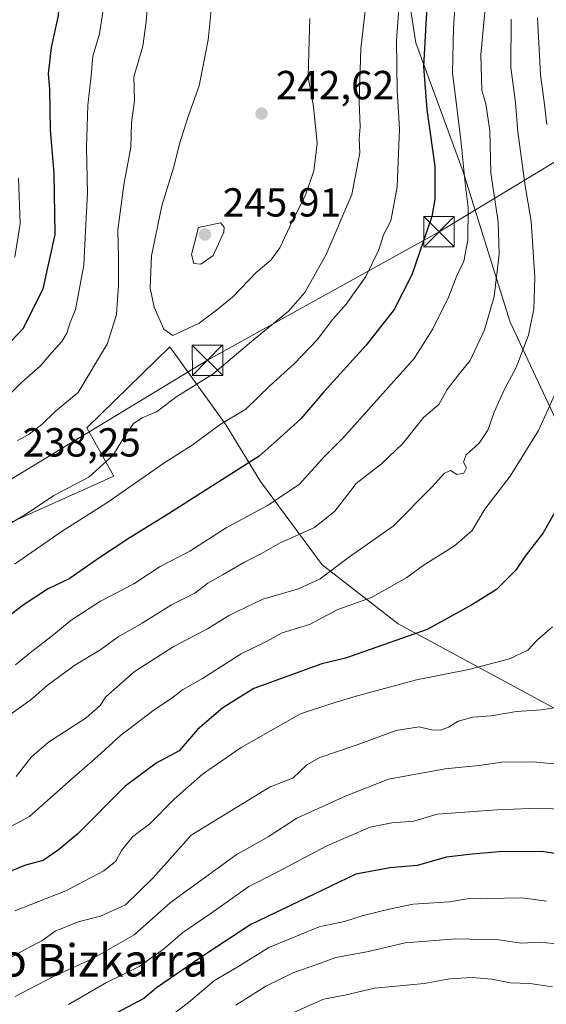
# Model space of a CAD drawing. Units: metres. Extents: x 606508 to 609927, y 4789417 to 4791785.
# Drawn here: x 607597 to 607727, y 4790317 to 4790560 of the extents above; entities that cross this region are included whole.
import ezdxf
from ezdxf.enums import TextEntityAlignment as Align

# ---------------------------------------------------------------- set-up
doc = ezdxf.new("R2010")
doc.units = ezdxf.units.M
doc.header["$MEASUREMENT"] = 0
for name, color, linetype, lineweight in [('Arbolado forestal CxS', 92, 'Continuous', 0), ('Corriente artificial oculto Cxs', 21, 'Continuous', 13), ('Curva de nivel maestra', 30, 'Continuous', 30), ('Curva de nivel normal', 30, 'Continuous', 0), ('Matorral CxS', 135, 'Continuous', 0), ('Punto de cota en terreno', 7, 'Continuous', 0), ('Rótulo de punto de cota en terreno', 7, 'Continuous', 0), ('Tendido', 6, 'Continuous', 0), ('Texto cartográfico', 7, 'Continuous', 0), ('Torre de tendido puntual', 7, 'Continuous', 0)]:
    doc.layers.add(name, color=color, linetype=linetype, lineweight=lineweight)
doc.styles.add('Style-Arial', font='txt')

# ---------------------------------------------------------------- blocks, each defined once
blk = doc.blocks.new('5PATER')
at = {"layer": 'Punto de cota en terreno', "linetype": 'Continuous', "lineweight": 0}
h = blk.add_hatch(color=51, dxfattribs=at)
edge = h.paths.add_edge_path()
edge.add_ellipse((0, 0), major_axis=(-0.11, -0.111), ratio=0.999422, start_angle=0, end_angle=360)
blk = doc.blocks.new('5TTEND')
at = {"layer": 'Corriente artificial oculto Cxs', "color": 7, "linetype": 'Continuous', "lineweight": 0}
for p, q in [((-0.375, 0.3754), (0.375, -0.3746)), ((0.372, 0.3784), (-0.372, -0.3776))]:
    blk.add_line(p, q, dxfattribs=at)
at = {"layer": 'Corriente artificial oculto Cxs', "color": 7, "linetype": 'Continuous', "lineweight": 0, "flags": 128}
blk.add_lwpolyline([(-0.375, -0.3746), (0.375, -0.3746), (0.375, 0.3754), (-0.375, 0.3754), (-0.372, -0.3776)], dxfattribs=at)

msp = doc.modelspace()

# ---------------------------------------------------------------- linework, layer by layer
at = {"layer": 'Arbolado forestal CxS', "color": 92, "linetype": 'Continuous', "lineweight": 0}
for points in [[(607694.2195, 4790617.2899, 237.674), (607700.4101, 4790606.0067, 231.8731), (607691.1491, 4790578.9947, 231.7073), (607695.0089, 4790554.2983, 226.9662), (607706.6949, 4790522.4481, 220.5814), (607718.2691, 4790485.3859, 213.6187), (607731.4101, 4790457.2821, 203.0429), (607749.8093, 4790450.8827, 193.5188), (607755.9845, 4790430.0449, 188.642), (607757.1145, 4790416.3083, 187.7354), (607777.4807, 4790432.3395, 176.1137), (607795.8681, 4790429.3439, 164.1093), (607805.5771, 4790426.4327, 162.9773), (607808.0901, 4790419.1051, 162.1525)], [(607754.0469, 4790565.5897, 210.6119), (607757.5255, 4790544.2665, 200.416), (607775.2773, 4790511.0809, 187.29), (607788.3987, 4790484.0691, 179.1125), (607795.8649, 4790457.4035, 170.355), (607826.9901, 4790433.1335, 167.038), (607829.4513, 4790423.7825, 164.8827), (607817.1093, 4790424.4679, 163.2797), (607808.0901, 4790419.1051, 162.1525), (607805.5771, 4790426.4327, 162.9773), (607795.8681, 4790429.3439, 164.1093), (607777.4807, 4790432.3395, 176.1137), (607757.1145, 4790416.3083, 187.7354), (607755.9845, 4790430.0449, 188.642), (607749.8093, 4790450.8827, 193.5188), (607731.4101, 4790457.2821, 203.0429), (607718.2691, 4790485.3859, 213.6187), (607706.6949, 4790522.4481, 220.5814), (607695.0089, 4790554.2983, 226.9662), (607691.1491, 4790578.9947, 231.7073)], [(607452.6201, 4790398.5471, 185.928), (607464.2199, 4790396.8989, 192.9205), (607517.2661, 4790405.9097, 217.1145), (607572.4405, 4790425.8073, 232.8361), (607620.5627, 4790447.3429, 233.5168), (607613.9031, 4790459.2485, 235.3097), (607634.3551, 4790479.2835, 238.561), (607648.2743, 4790459.9203, 230.3264), (607656.7465, 4790446.0023, 223.2012), (607671.8759, 4790425.4287, 211.7674), (607690.6355, 4790410.9063, 202.4076), (607736.6277, 4790386.0973, 188.7193), (607797.1719, 4790348.8851, 170.8703), (607842.4753, 4790331.3029, 158.5422)], [(607572.4405, 4790425.8073, 232.8361), (607620.5627, 4790447.3429, 233.5168), (607613.9031, 4790459.2485, 235.3097), (607634.3551, 4790479.2835, 238.561), (607648.2743, 4790459.9203, 230.3264), (607656.7465, 4790446.0023, 223.2012), (607671.8759, 4790425.4287, 211.7674), (607690.6355, 4790410.9063, 202.4076), (607736.6277, 4790386.0973, 188.7193), (607797.1719, 4790348.8851, 170.8703), (607842.4753, 4790331.3029, 158.5422), (607871.6043, 4790319.6549, 154.5538), (607913.3545, 4790311.8899, 152.0891)]]:
    msp.add_polyline3d(points, dxfattribs=at)
at = {"layer": 'Curva de nivel maestra', "color": 30, "linetype": 'Continuous', "lineweight": 30, "flags": 128}
for points, elevation in [([(607592.48, 4790477.8201), (607598.16, 4790483.7601), (607603.13, 4790493.5901), (607606.08, 4790507.0001), (607605.83, 4790522.0801), (607604.92, 4790532.8501), (607604.76, 4790542.8201), (607604.48, 4790546.6601), (607605.21, 4790553.1501), (607606.92, 4790561.0401), (607607.54, 4790570.3701), (607607.23, 4790578.0101), (607608.4, 4790582.7501), (607609.16, 4790587.3101), (607608.52, 4790592.4201), (607608.14, 4790596.9801), (607607.25, 4790601.9401), (607606.97, 4790605.5501), (607604.64, 4790610.5601), (607601.36, 4790615.9401), (607600.72, 4790620.3401), (607598.79, 4790623.3701), (607596.3, 4790628.3401)], 225), ([(607698.3, 4790572.7201), (607697.51, 4790558.9401), (607696.93, 4790548.4101), (607697.74, 4790537.8301), (607699.72, 4790523.7401), (607699.73, 4790515.6901), (607698.94, 4790511.4401), (607694.06, 4790497.0101), (607689.7, 4790488.4401), (607682.79, 4790479.6901), (607672.3, 4790468.1501), (607666.65, 4790461.5101), (607661.6, 4790456.9101), (607656.38, 4790452.2601), (607633.09, 4790437.4601), (607624.36, 4790432.0301), (607617.09, 4790427.2801), (607609.55, 4790422.0401), (607604.23, 4790419.4401), (607598.22, 4790415.5301), (607582.75, 4790403.7101)], 225), ([(607732.62, 4790444.3701), (607726.44, 4790433.3301), (607721.96, 4790427.5901), (607719.55, 4790424.0501), (607714.93, 4790419.3701), (607708.95, 4790415.7001), (607697.8, 4790409.5201), (607677.67, 4790402.4301), (607671.87, 4790401.0101), (607655.09, 4790394.9701), (607647.41, 4790390.1701), (607641.14, 4790384.8401), (607636.68, 4790379.5701), (607631.02, 4790376.5401), (607623.23, 4790370.7401), (607611.74, 4790359.1701), (607606.86, 4790355.0701), (607603.1, 4790352.4901), (607598.77, 4790351.3101), (607593.77, 4790349.2501)], 200), ([(607733.49, 4790353.5801), (607726.05, 4790354.7201), (607721.22, 4790354.6301), (607716.51, 4790354.7501), (607708.89, 4790354.0501), (607702.59, 4790353.3401), (607695.37, 4790351.2301), (607688.58, 4790350.7001), (607680.22, 4790349.1201), (607669.92, 4790344.2201), (607654.29, 4790336.6901), (607643.34, 4790329.4701), (607631.09, 4790321.0401), (607627.91, 4790318.4701), (607611.66, 4790309.7601)], 175)]:
    msp.add_lwpolyline(points, dxfattribs=dict(at, elevation=elevation))
at = {"layer": 'Curva de nivel normal', "color": 30, "linetype": 'Continuous', "lineweight": 0, "flags": 128}
for points, elevation in [([(607683.7, 4790572.27), (607681.48, 4790552.83), (607681.02, 4790539.76), (607681.28, 4790533.58), (607681.03, 4790530.56), (607681.19, 4790527.17), (607679.19, 4790516.82), (607672.89, 4790502.04), (607667.66, 4790492.67), (607663.61, 4790488.04), (607654.49, 4790480.6), (607644.94, 4790472.49), (607636.09, 4790467.03), (607631.09, 4790463.18), (607627.5, 4790461.71), (607625.42, 4790460.31), (607623.17, 4790457.13), (607620.42, 4790452.56), (607614.42, 4790447.13), (607605.76, 4790442.61), (607598.77, 4790437.89), (607591.43, 4790433.61)], 235), ([(607691.17, 4790567.35), (607690.22, 4790554.88), (607690.38, 4790542.52), (607691.01, 4790533.05), (607690.66, 4790525.06), (607690.38, 4790518.71), (607689.44, 4790513.43), (607688.82, 4790510.38), (607687.05, 4790506.9), (607685.87, 4790503.22), (607682.64, 4790496.6), (607677.82, 4790489.82), (607674.56, 4790486.12), (607670.7, 4790481.02), (607665.09, 4790475.17), (607659.09, 4790469.72), (607653.09, 4790463.87), (607646.76, 4790460.12), (607639.86, 4790454.97), (607633.15, 4790450.69), (607618.79, 4790440.74), (607607.84, 4790433.78), (607596.04, 4790425.63)], 230), ([(607705.01, 4790568.6), (607704.32, 4790558.02), (607704.02, 4790546.94), (607706.07, 4790530.36), (607707.14, 4790519.69), (607707.94, 4790513.69), (607707.85, 4790505.61), (607706.84, 4790500.37), (607705, 4790496.61), (607703.16, 4790491.69), (607699.22, 4790483.69), (607694.57, 4790476.36), (607677.02, 4790456.7), (607672.29, 4790452.03), (607666.24, 4790445.3), (607658.44, 4790440.08), (607648.25, 4790434.56), (607639.31, 4790428.84), (607631.95, 4790425.01), (607625.46, 4790420.8), (607617.29, 4790416.47), (607610.03, 4790411.79), (607605.78, 4790408.24), (607599.96, 4790403.77), (607596.34, 4790400.8)], 220), ([(607596.77, 4790456.17), (607599.43, 4790457.56), (607602.77, 4790460.13), (607606.1, 4790463.29), (607611.78, 4790467.95), (607619.01, 4790480.09), (607621.18, 4790487.21), (607621.68, 4790494.52), (607621.66, 4790501.16), (607621.53, 4790508.14), (607623.11, 4790519.71), (607624.74, 4790528.44), (607624.9, 4790534.54), (607625.66, 4790540.03), (607625.47, 4790545.86), (607627.68, 4790553.45), (607628.5, 4790559.46), (607629.17, 4790568.01)], 235), ([(607668.9, 4790560.31), (607668.67, 4790554.88), (607668.45, 4790545.78), (607669.75, 4790538.54), (607670.69, 4790529.48), (607669.9, 4790522.69), (607667.82, 4790516.69), (607664.6, 4790510.36), (607661.44, 4790503.69), (607659.22, 4790500.69), (607655.66, 4790497.64), (607649.82, 4790491.48), (607645.9, 4790488.3), (607641.6, 4790485.11), (607635.07, 4790482.08), (607632.84, 4790483.61), (607630.49, 4790489.09), (607629.53, 4790493.76), (607629.82, 4790501.75), (607632.39, 4790514.02), (607635.32, 4790523.69), (607636.75, 4790529.36), (607638.98, 4790536.36), (607641.57, 4790543.69), (607643.81, 4790555.02), (607645.1, 4790568.3)], 240), ([(607594.77, 4790467.39), (607597.76, 4790470.42), (607602.41, 4790474.48), (607605.26, 4790477.9), (607607.76, 4790480.54), (607609, 4790482.62), (607609.75, 4790485.26), (607611.06, 4790488.48), (607613.18, 4790499.41), (607613.61, 4790509.56), (607614.07, 4790517.18), (607613.82, 4790528.38), (607614.11, 4790538.94), (607614.93, 4790546.17), (607615.34, 4790551.02), (607617.03, 4790556.52), (607618.03, 4790562.92)], 230), ([(607711.99, 4790561.93), (607711.06, 4790551.33), (607711.18, 4790545.45), (607711.27, 4790542.55), (607712.3, 4790539.24), (607713.24, 4790532.53), (607713.54, 4790522.1), (607715.28, 4790510.14), (607715.55, 4790502.16), (607714.29, 4790491.67), (607711.93, 4790483.47), (607708.44, 4790475.89), (607705.55, 4790472.36), (607702.75, 4790468.7), (607700.72, 4790465.06), (607696.86, 4790461.8), (607691.78, 4790455.38), (607686.51, 4790450.36), (607680.29, 4790445.53), (607677.91, 4790442.41), (607675.03, 4790438.7), (607670, 4790434.7), (607661.55, 4790430.92), (607656.95, 4790428.23), (607652.76, 4790426.13), (607647.5, 4790423.06), (607643.74, 4790420.96), (607640.5, 4790418.5), (607634.78, 4790415.6), (607627.51, 4790411.1), (607621.6, 4790407.67), (607617.38, 4790404.59), (607610.92, 4790400.69), (607604.1, 4790395.7), (607600.1, 4790392.11), (607594.05, 4790387.86)], 215), ([(607718.53, 4790560.14), (607718.41, 4790548.22), (607719.57, 4790539.52), (607720.17, 4790532.36), (607721.99, 4790519.02), (607723.44, 4790510.29), (607724.38, 4790496.41), (607724.11, 4790488.62), (607722.8, 4790482.1), (607719.76, 4790474.15), (607716.98, 4790468.99), (607714.33, 4790463.13), (607712.76, 4790458.68), (607710.65, 4790455.46), (607707.41, 4790452.58), (607706.8, 4790450.76), (607707.49, 4790449.4), (607706.87, 4790448.06), (607705.15, 4790447.79), (607703.58, 4790448.78), (607702.04, 4790448.1), (607699.01, 4790444.75), (607689.41, 4790435.02), (607678.39, 4790427.29), (607671.42, 4790421.97), (607666.09, 4790419.56), (607657.25, 4790416.95), (607649.08, 4790413.05), (607643.68, 4790409.68), (607635.15, 4790405.22), (607625.56, 4790399.02), (607618.54, 4790392.85), (607617.18, 4790390.71), (607613.75, 4790387.71), (607604.43, 4790381.71), (607600.24, 4790378.04), (607596.43, 4790373.2)], 210), ([(607725.02, 4790560.47), (607725.77, 4790546.35), (607726.76, 4790539.1), (607727.28, 4790534.1)], 205), ([(607596.11, 4790501.36), (607597.48, 4790509.68), (607597.07, 4790520.85)], 220), ([(607646.82, 4790509.9), (607641.46, 4790508.69), (607639.7, 4790502.03), (607640.26, 4790499.82), (607642.02, 4790499.63), (607645.04, 4790501.8), (607647.67, 4790507.58), (607647.77, 4790508.81), (607646.82, 4790509.9)], 245), ([(607729.98, 4790469.16), (607725.26, 4790458.63), (607718.3, 4790447.37), (607712.04, 4790439.17), (607708.87, 4790433.91), (607704.55, 4790430.17), (607696.82, 4790425.28), (607692.82, 4790422.32), (607684.09, 4790417.38), (607675.76, 4790414.42), (607668.76, 4790410.73), (607662.08, 4790408.64), (607658.35, 4790406.66), (607651.91, 4790403.46), (607642.39, 4790397.38), (607637.48, 4790394.6), (607634.86, 4790392.54), (607630.47, 4790389.67), (607622.18, 4790383.31), (607616.54, 4790378.12), (607609.47, 4790371.98), (607599.77, 4790363.38), (607571.69, 4790348.38)], 205), ([(607728.69, 4790410.15), (607724.97, 4790406.98), (607722.64, 4790404.37), (607718.08, 4790402.27), (607708.11, 4790399.59), (607695.21, 4790397.06), (607680.28, 4790393.07), (607674.8, 4790391.39), (607666.59, 4790388.71), (607651.96, 4790380.37), (607642.4, 4790373.79), (607635.42, 4790367.59), (607629.42, 4790361.56), (607625.27, 4790358.39), (607622.48, 4790354.95), (607621.02, 4790352.34), (607618.06, 4790349.95), (607608.73, 4790345.04), (607596.1, 4790340.04)], 195), ([(607732.19, 4790390.67), (607726, 4790389.7), (607719.79, 4790389.27), (607713.56, 4790388.16), (607709.08, 4790387.89), (607705.41, 4790386.91), (607703.08, 4790385.41), (607701.06, 4790384.65), (607698.85, 4790384.78), (607695.79, 4790385.5), (607690.12, 4790384.58), (607680.29, 4790380.92), (607671.35, 4790377.88), (607668.16, 4790376.08), (607664.66, 4790372.82), (607659.09, 4790370.64), (607639.59, 4790358.71), (607630.26, 4790348.22), (607623.42, 4790341.56), (607617.24, 4790338.72), (607611.76, 4790337.35), (607606.12, 4790335.02), (607602.82, 4790332.64), (607599.1, 4790330.79), (607595.28, 4790328.67)], 190), ([(607729.02, 4790376.38), (607723.94, 4790376.83), (607716.18, 4790376.72), (607710.58, 4790375.91), (607702.24, 4790375.1), (607688.31, 4790372.53), (607677.84, 4790368.43), (607665.68, 4790362.96), (607658.56, 4790358.3), (607650.72, 4790353.93), (607634.55, 4790342.15), (607625.59, 4790334.18), (607615.22, 4790328.24), (607605.47, 4790323.76), (607596.25, 4790318.91)], 185), ([(607609.37, 4790316.92), (607618.76, 4790322.36), (607626.76, 4790326.31), (607632.76, 4790330.58), (607637.54, 4790334.72), (607644.55, 4790339.48), (607653.87, 4790346.05), (607660.84, 4790349.65), (607673.09, 4790356.13), (607683.74, 4790360.76), (607689.05, 4790361.79), (607694.55, 4790362.18), (607700.27, 4790363.9), (607715.06, 4790364.98), (607723.08, 4790365.29), (607740.17, 4790365.09)], 180), ([(607727.25, 4790342.46), (607721.11, 4790343.32), (607712.71, 4790343.15), (607708.67, 4790343.19), (607703.32, 4790342.3), (607694.31, 4790341.73), (607688.46, 4790340.5), (607682.01, 4790338.93), (607677.38, 4790337.42), (607671.15, 4790336.13), (607658.76, 4790331.01), (607651.09, 4790326.28), (607645.4, 4790322.9), (607638.99, 4790317.47), (607627.06, 4790308.38)], 170), ([(607732.41, 4790331.7), (607725.54, 4790332.32), (607721.08, 4790332.13), (607715.41, 4790332.89), (607704.75, 4790333.18), (607698.74, 4790332.67), (607692.4, 4790332.15), (607683.3, 4790330.01), (607675.28, 4790328.55), (607670.64, 4790326.82), (607664.94, 4790324.83), (607658.01, 4790321.52), (607650.63, 4790316.82)], 165), ([(607728.7, 4790321.33), (607723.14, 4790322.1), (607718.33, 4790322.29), (607713.75, 4790323.2), (607708.86, 4790323.59), (607703.41, 4790323.31), (607697.08, 4790322.17), (607684.78, 4790320.98), (607677.54, 4790319.26), (607672.24, 4790318.28), (607662.58, 4790313.91)], 160)]:
    msp.add_lwpolyline(points, dxfattribs=dict(at, elevation=elevation))
at = {"layer": 'Matorral CxS', "color": 135, "linetype": 'Continuous', "lineweight": 0}
for points in [[(607694.2195, 4790617.2899, 237.674), (607700.4101, 4790606.0067, 231.8731), (607691.1491, 4790578.9947, 231.7073), (607695.0089, 4790554.2983, 226.9662), (607706.6949, 4790522.4481, 220.5814), (607718.2691, 4790485.3859, 213.6187), (607731.4101, 4790457.2821, 203.0429), (607749.8093, 4790450.8827, 193.5188), (607755.9845, 4790430.0449, 188.642), (607757.1145, 4790416.3083, 187.7354), (607777.4807, 4790432.3395, 176.1137), (607795.8681, 4790429.3439, 164.1093), (607805.5771, 4790426.4327, 162.9773), (607808.0901, 4790419.1051, 162.1525)], [(607691.1491, 4790578.9947, 231.7073), (607695.0089, 4790554.2983, 226.9662), (607706.6949, 4790522.4481, 220.5814), (607718.2691, 4790485.3859, 213.6187), (607731.4101, 4790457.2821, 203.0429)], [(607452.6201, 4790398.5471, 185.928), (607464.2199, 4790396.8989, 192.9205), (607517.2661, 4790405.9097, 217.1145), (607572.4405, 4790425.8073, 232.8361), (607620.5627, 4790447.3429, 233.5168), (607613.9031, 4790459.2485, 235.3097), (607634.3551, 4790479.2835, 238.561), (607648.2743, 4790459.9203, 230.3264), (607656.7465, 4790446.0023, 223.2012), (607671.8759, 4790425.4287, 211.7674), (607690.6355, 4790410.9063, 202.4076), (607736.6277, 4790386.0973, 188.7193), (607797.1719, 4790348.8851, 170.8703), (607842.4753, 4790331.3029, 158.5422)], [(607736.6277, 4790386.0973, 188.7193), (607690.6355, 4790410.9063, 202.4076), (607671.8759, 4790425.4287, 211.7674), (607656.7465, 4790446.0023, 223.2012), (607648.2743, 4790459.9203, 230.3264), (607634.3551, 4790479.2835, 238.561), (607613.9031, 4790459.2485, 235.3097), (607620.5627, 4790447.3429, 233.5168), (607572.4405, 4790425.8073, 232.8361)]]:
    msp.add_polyline3d(points, dxfattribs=at)
at = {"layer": 'Tendido', "color": 6, "linetype": 'Continuous', "lineweight": 0}
msp.add_polyline3d([(608007.2216, 4790691.5902, 203.1905), (607974.3853, 4790667.8074, 202.7024), (607937.1451, 4790646.3099, 209.0927), (607909.893, 4790630.038, 220.7788), (607869.6101, 4790605.564, 232.2676), (607847.2528, 4790592.7317, 233.6361), (607821.6543, 4790580.3624, 226.0072), (607779.3209, 4790555.2269, 208.2469), (607700.7395, 4790507.668, 225.2942), (607643.6364, 4790475.9383, 241.5321), (607588.4897, 4790442.5804, 239.4671), (607555.5369, 4790423.3867, 230.1705), (607521.6852, 4790402.5319, 225.2411), (607519.9147, 4790374.4249, 223.2638), (607496.7378, 4790376.4507, 215.3239), (607467.1297, 4790357.6444, 195.3571), (607439.9192, 4790340.5644, 183.7872), (607412.5999, 4790323.2912, 167.0825), (607382.8757, 4790304.501, 148.2058), (607336.294, 4790282.9066, 122.7868), (607284.1829, 4790258.9765, 105.1723)], dxfattribs=at)

# ---------------------------------------------------------------- block references
at = {"layer": 'Punto de cota en terreno', "color": 7, "linetype": 'Continuous', "lineweight": 0, "xscale": 10, "yscale": 10, "zscale": 10}
for p in [(607656.97, 4790536.83, 242.62), (607643, 4790507, 245.91)]:
    msp.add_blockref('5PATER', p, dxfattribs=at)
at = {"layer": 'Torre de tendido puntual', "color": 7, "linetype": 'Continuous', "lineweight": 0, "xscale": 10, "yscale": 10, "zscale": 10}
for p in [(607700.7395, 4790507.668, 225.2942), (607643.6364, 4790475.9383, 241.5321)]:
    msp.add_blockref('5TTEND', p, dxfattribs=at)

# ---------------------------------------------------------------- texts
at = {"layer": 'Rótulo de punto de cota en terreno', "color": 7, "linetype": 'Continuous', "lineweight": 0, "style": 'Style-Arial'}
for s, p in [('242,62', (607660.4978, 4790540.3578)), ('245,91', (607647.4097, 4790511.4097)), ('238,25', (607598.0578, 4790452.1878))]:
    msp.add_text(s, height=7, dxfattribs=at).set_placement(p)
at = {"layer": 'Texto cartográfico', "color": 7, "linetype": 'Continuous', "lineweight": 0, "style": 'Style-Arial'}
msp.add_text('Mitxioren Bordako Bizkarra', height=8, dxfattribs=at).set_placement((607574.4179, 4790327.8601), align=Align.MIDDLE_CENTER)

doc.saveas('drawing.dxf')
